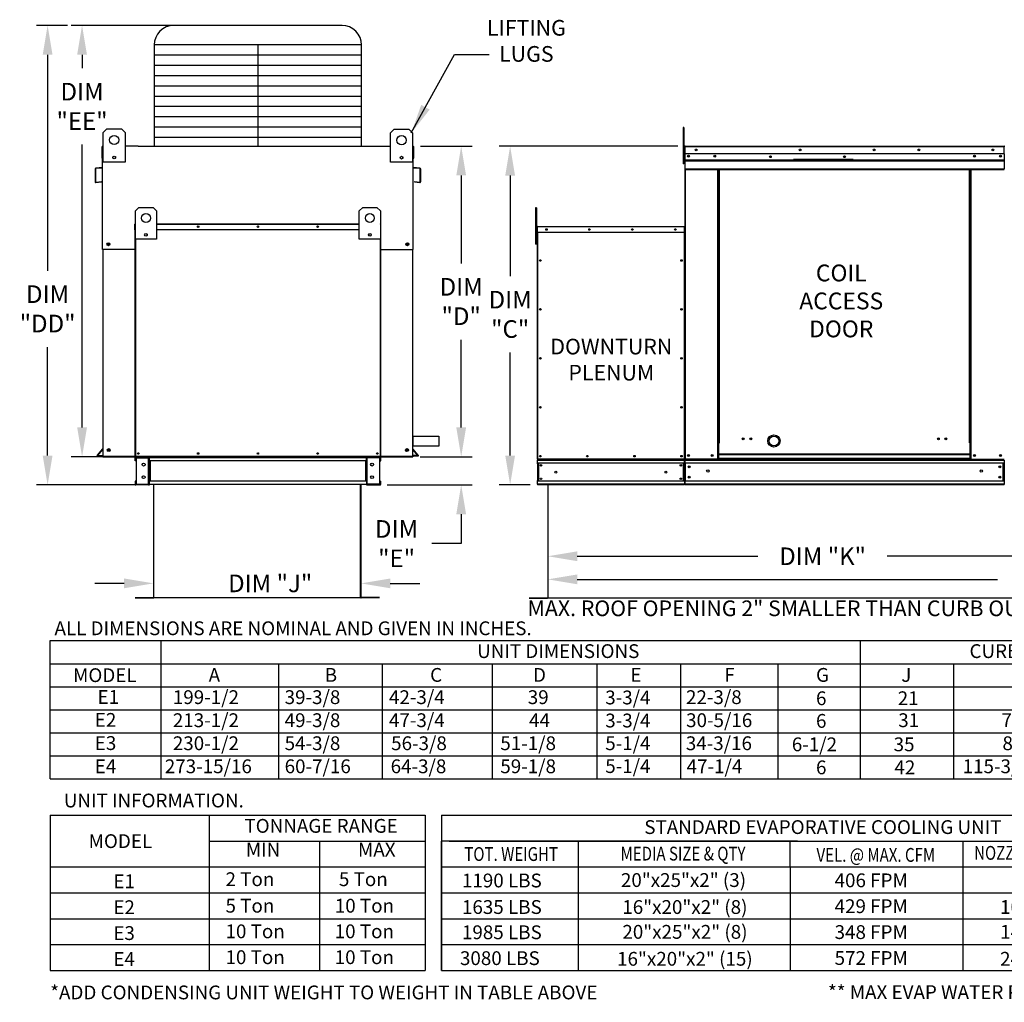
# Model space of a CAD drawing. Extents: x -1 to 1541, y -154 to 0.
# Drawn here: x -1 to 99, y -154 to -53 of the extents above; entities that cross this region are included whole.
import ezdxf
from ezdxf.enums import TextEntityAlignment as Align

# ---------------------------------------------------------------- set-up
doc = ezdxf.new("R2010")
doc.units = 0
doc.header["$LTSCALE"] = 4
doc.header["$MEASUREMENT"] = 0
doc.layers.get('0').update_dxf_attribs({"linetype": 'CONTINUOUS'})
doc.layers.get('Defpoints').update_dxf_attribs({"linetype": 'CONTINUOUS'})
doc.styles.get("Standard").update_dxf_attribs({"font": 'TXT.shx'})
doc.dimstyles.new('MOD', dxfattribs={"dimscale": 1.5, "dimtxt": 1.2, "dimasz": 2, "dimexe": 0.75, "dimexo": 0.5, "dimgap": 1, "dimtad": 0, "dimtih": 1, "dimtoh": 1, "dimzin": 0, "dimdsep": 46, "dimtxsty": 'Standard', "dimcen": 0.09, "dimadec": 0, "dimazin": 0, "dimtfac": 1, "dimtofl": 0, "dimtmove": 0, "dimatfit": 3, "dimfxl": 1, "dimtolj": 1, "dimtzin": 0, "dimarcsym": 0})

# ---------------------------------------------------------------- blocks, each defined once
blk = doc.blocks.new('*D10')
at = {"color": 0, "lineweight": -2, "transparency": 16777216}
for p, q in [((52.6, -101.78), (52.6, -111.8)), ((157.7, -101.77), (157.7, -111.8)), ((55.6, -110.67), (98.55, -110.67)), ((154.7, -110.67), (111.75, -110.67))]:
    blk.add_line(p, q, dxfattribs=at)
at = {"color": 0, "transparency": 16777216}
for points in [[(55.6, -110.17), (55.6, -111.17), (52.6, -110.67)], [(154.7, -110.17), (154.7, -111.17), (157.7, -110.67)]]:
    blk.add_solid(points, dxfattribs=at)
at = {"layer": 'Defpoints', "color": 0, "transparency": 16777216}
for p in [(52.6, -101.03), (157.7, -101.02), (157.7, -110.67)]:
    blk.add_point(p, dxfattribs=at)
at = {"color": 0, "transparency": 16777216, "insert": (105.15, -110.67), "char_height": 1.8, "attachment_point": 5}
blk.add_mtext('\\A1;DIM "L"', dxfattribs=at)
blk = doc.blocks.new('*D9')
at = {"color": 0, "lineweight": -2, "transparency": 16777216}
for p, q in [((12.32, -107.54), (12.32, -112.2)), ((33.51, -107.45), (33.51, -112.2)), ((9.32, -111.08), (6.32, -111.08)), ((36.51, -111.08), (39.51, -111.08))]:
    blk.add_line(p, q, dxfattribs=at)
at = {"color": 0, "transparency": 16777216}
for points in [[(9.32, -110.58), (9.32, -111.58), (12.32, -111.08)], [(36.51, -110.58), (36.51, -111.58), (33.51, -111.08)]]:
    blk.add_solid(points, dxfattribs=at)
at = {"layer": 'Defpoints', "color": 0, "transparency": 16777216}
for p in [(12.32, -106.79), (33.51, -106.7), (33.51, -111.08)]:
    blk.add_point(p, dxfattribs=at)
at = {"color": 0, "transparency": 16777216, "insert": (24.24, -111.08), "char_height": 1.8, "attachment_point": 5}
blk.add_mtext('\\A1;DIM "J"', dxfattribs=at)
blk = doc.blocks.new('*D5')
at = {"color": 0, "lineweight": -2, "transparency": 16777216}
for p, q in [((52.6, -101.78), (52.6, -109.44)), ((112.13, -101.78), (112.13, -109.44)), ((55.6, -108.31), (74.07, -108.31)), ((109.13, -108.31), (87.27, -108.31))]:
    blk.add_line(p, q, dxfattribs=at)
at = {"color": 0, "transparency": 16777216}
for points in [[(55.6, -107.81), (55.6, -108.81), (52.6, -108.31)], [(109.13, -107.81), (109.13, -108.81), (112.13, -108.31)]]:
    blk.add_solid(points, dxfattribs=at)
at = {"layer": 'Defpoints', "color": 0, "transparency": 16777216}
for p in [(52.6, -101.03), (112.13, -101.03), (112.13, -108.31)]:
    blk.add_point(p, dxfattribs=at)
at = {"color": 0, "transparency": 16777216, "insert": (80.67, -108.31), "char_height": 1.8, "attachment_point": 5}
blk.add_mtext('\\A1;DIM "K"', dxfattribs=at)
blk = doc.blocks.new('*D4')
at = {"color": 0, "lineweight": -2, "transparency": 16777216}
for p, q in [((65.87, -66.41), (47.63, -66.41)), ((48.75, -69.41), (48.75, -79.69)), ((48.75, -98.02), (48.75, -87.49)), ((50.8, -101.02), (47.63, -101.02))]:
    blk.add_line(p, q, dxfattribs=at)
at = {"color": 0, "transparency": 16777216}
for points in [[(48.25, -69.41), (49.25, -69.41), (48.75, -66.41)], [(48.25, -98.02), (49.25, -98.02), (48.75, -101.02)]]:
    blk.add_solid(points, dxfattribs=at)
at = {"layer": 'Defpoints', "color": 0, "transparency": 16777216}
for p in [(48.75, -66.41), (66.62, -66.41), (51.55, -101.02)]:
    blk.add_point(p, dxfattribs=at)
at = {"color": 0, "transparency": 16777216, "insert": (48.75, -83.59), "char_height": 1.8, "attachment_point": 5}
blk.add_mtext('\\A1;DIM\\P"C"', dxfattribs=at)
blk = doc.blocks.new('*D2')
at = {"color": 0, "lineweight": -2, "transparency": 16777216}
for p, q in [((39.61, -66.4), (44.88, -66.4)), ((43.75, -69.4), (43.75, -78.38)), ((43.75, -95.15), (43.75, -86.18)), ((39.57, -98.15), (44.88, -98.15))]:
    blk.add_line(p, q, dxfattribs=at)
at = {"color": 0, "transparency": 16777216}
for points in [[(43.25, -69.4), (44.25, -69.4), (43.75, -66.4)], [(43.25, -95.15), (44.25, -95.15), (43.75, -98.15)]]:
    blk.add_solid(points, dxfattribs=at)
at = {"layer": 'Defpoints', "color": 0, "transparency": 16777216}
for p in [(38.86, -66.4), (43.75, -66.4), (38.82, -98.15)]:
    blk.add_point(p, dxfattribs=at)
at = {"color": 0, "transparency": 16777216, "insert": (43.75, -82.28), "char_height": 1.8, "attachment_point": 5}
blk.add_mtext('\\A1;DIM\\P"D"', dxfattribs=at)
blk = doc.blocks.new('*D1')
at = {"color": 0, "lineweight": -2, "transparency": 16777216}
for p, q in [((43.75, -95.15), (43.75, -92.15)), ((39.57, -98.15), (44.88, -98.15)), ((36.19, -101.02), (44.88, -101.02)), ((43.75, -104.02), (43.75, -107.02)), ((43.75, -107.02), (40.75, -107.02))]:
    blk.add_line(p, q, dxfattribs=at)
at = {"color": 0, "transparency": 16777216}
for points in [[(43.25, -95.15), (44.25, -95.15), (43.75, -98.15)], [(43.25, -104.02), (44.25, -104.02), (43.75, -101.02)]]:
    blk.add_solid(points, dxfattribs=at)
at = {"layer": 'Defpoints', "color": 0, "transparency": 16777216}
for p in [(38.82, -98.15), (35.44, -101.02), (43.75, -101.02)]:
    blk.add_point(p, dxfattribs=at)
at = {"color": 0, "transparency": 16777216, "insert": (37.15, -107.02), "char_height": 1.8, "attachment_point": 5}
blk.add_mtext('\\A1;DIM\\P"E"', dxfattribs=at)
blk = doc.blocks.new('*D14')
at = {"color": 0, "lineweight": -2, "transparency": 16777216}
for p, q in [((14.39, -54.07), (3.89, -54.07)), ((5.02, -57.07), (5.02, -58.44)), ((5.02, -95.15), (5.02, -66.24)), ((7.14, -98.15), (3.89, -98.15))]:
    blk.add_line(p, q, dxfattribs=at)
at = {"color": 0, "transparency": 16777216}
for points in [[(4.52, -57.07), (5.52, -57.07), (5.02, -54.07)], [(4.52, -95.15), (5.52, -95.15), (5.02, -98.15)]]:
    blk.add_solid(points, dxfattribs=at)
at = {"layer": 'Defpoints', "color": 0, "transparency": 16777216}
for p in [(15.14, -54.07), (5.02, -98.15), (7.89, -98.15)]:
    blk.add_point(p, dxfattribs=at)
at = {"color": 0, "transparency": 16777216, "insert": (5.02, -62.34), "char_height": 1.8, "attachment_point": 5}
blk.add_mtext('\\A1;DIM\\P"EE"', dxfattribs=at)
blk = doc.blocks.new('*D13')
at = {"color": 0, "lineweight": -2, "transparency": 16777216}
for p, q in [((3.54, -54.07), (0.38, -54.07)), ((1.5, -57.07), (1.5, -79.13)), ((1.5, -98.02), (1.5, -86.93)), ((10.51, -101.02), (0.38, -101.02))]:
    blk.add_line(p, q, dxfattribs=at)
at = {"color": 0, "transparency": 16777216}
for points in [[(1, -57.07), (2, -57.07), (1.5, -54.07)], [(1, -98.02), (2, -98.02), (1.5, -101.02)]]:
    blk.add_solid(points, dxfattribs=at)
at = {"layer": 'Defpoints', "color": 0, "transparency": 16777216}
for p in [(4.29, -54.07), (1.5, -101.02), (11.26, -101.02)]:
    blk.add_point(p, dxfattribs=at)
at = {"color": 0, "transparency": 16777216, "insert": (1.5, -83.03), "char_height": 1.8, "attachment_point": 5}
blk.add_mtext('\\A1;DIM\\P"DD"', dxfattribs=at)

msp = doc.modelspace()

# ---------------------------------------------------------------- linework, layer by layer
for p, q in [((31.576, -54.066), (14.386, -54.066)), ((33.576, -56.066), (12.386, -56.066)), ((12.386, -56.066), (12.386, -66.403)), ((22.981, -56.066), (22.981, -66.403)), ((33.576, -66.403), (33.576, -56.066)), ((33.576, -57.116), (12.386, -57.116)), ((33.576, -58.167), (12.386, -58.167)), ((33.576, -59.217), (12.386, -59.217)), ((33.576, -60.268), (12.386, -60.268)), ((33.576, -61.319), (12.386, -61.319)), ((33.576, -62.369), (12.386, -62.369)), ((33.576, -63.42), (12.386, -63.42)), ((33.576, -64.471), (12.386, -64.471)), ((33.576, -65.521), (12.386, -65.521)), ((10.758, -66.403), (9.43, -66.403)), ((35.204, -66.403), (36.532, -66.403)), ((7.101, -76.951), (7.101, -73.559)), ((38.86, -76.951), (38.86, -73.559)), ((38.817, -96.025), (41.461, -96.025)), ((38.817, -96.025), (41.461, -96.025)), ((41.461, -96.025), (41.461, -97.033)), ((38.817, -97.033), (41.504, -97.033)), ((6.561, -98.031), (6.6, -97.984)), ((6.566, -98.052), (6.561, -98.031)), ((6.561, -98.031), (6.561, -98.031)), ((6.587, -98.068), (6.566, -98.052)), ((7.145, -98.068), (6.587, -98.068)), ((6.634, -98.012), (7.145, -98.012)), ((38.817, -98.119), (7.145, -98.119)), ((7.226, -98.155), (7.145, -98.155)), ((39.328, -98.012), (38.817, -98.012)), ((38.817, -98.056), (39.047, -98.056)), ((38.817, -98.119), (38.817, -98.155)), ((39.047, -98.056), (39.204, -98.056)), ((39.204, -98.056), (39.288, -98.056)), ((39.288, -98.056), (39.348, -98.056)), ((39.348, -98.056), (39.375, -98.047)), ((39.385, -98.012), (39.362, -97.984)), ((39.375, -98.047), (39.385, -98.02)), ((39.385, -98.02), (39.385, -98.012)), ((12.236, -100.962), (11.898, -100.962)), ((34.593, -112.572), (11.707, -112.572)), ((112.095, -112.574), (52.63, -112.575)), ((1.766, -116.929), (244.137, -116.929)), ((1.766, -131.054), (1.766, -116.929)), ((13.075, -116.929), (13.075, -131.054)), ((84.517, -116.929), (84.517, -131.054)), ((1.766, -119.283), (196.483, -119.283)), ((25.079, -119.283), (25.079, -131.054)), ((35.687, -119.283), (35.687, -131.054)), ((46.92, -119.283), (46.92, -131.054)), ((57.613, -119.283), (57.613, -131.054)), ((66.137, -119.283), (66.137, -131.054)), ((76.12, -131.054), (76.12, -119.283)), ((94.031, -119.283), (94.031, -131.054)), ((1.766, -121.637), (244.137, -121.637)), ((1.766, -123.991), (244.137, -123.991)), ((1.766, -126.345), (244.137, -126.345)), ((1.766, -128.699), (244.137, -128.699)), ((1.766, -131.054), (244.137, -131.054)), ((1.758, -134.766), (40.082, -134.766)), ((1.758, -134.766), (1.758, -150.637)), ((18.028, -150.637), (18.028, -134.766)), ((40.082, -134.766), (40.082, -150.637)), ((41.734, -134.766), (122.619, -134.766)), ((41.734, -134.766), (41.734, -137.411)), ((18.028, -137.411), (40.082, -137.411)), ((29.26, -137.411), (29.26, -150.637)), ((78.112, -137.411), (41.734, -137.411)), ((41.734, -150.637), (41.734, -137.411)), ((41.734, -137.411), (41.734, -140.056)), ((41.734, -137.411), (41.734, -140.056)), ((41.734, -137.411), (41.734, -140.056)), ((42.505, -137.411), (122.619, -137.411)), ((55.741, -140.056), (55.741, -137.411)), ((63.417, -137.411), (94.997, -137.411)), ((77.347, -140.056), (77.347, -137.411)), ((94.997, -137.411), (94.997, -150.637)), ((94.997, -137.411), (94.997, -150.637)), ((1.758, -140.056), (40.082, -140.056)), ((41.734, -140.056), (122.619, -140.056)), ((41.734, -140.056), (41.734, -142.702)), ((41.734, -140.056), (41.734, -142.702)), ((41.734, -140.056), (41.734, -142.702)), ((42.505, -140.056), (94.802, -140.056)), ((49.448, -140.056), (54.702, -140.056)), ((55.741, -150.637), (55.741, -140.056)), ((77.347, -140.056), (77.347, -150.637)), ((1.758, -142.702), (40.082, -142.702)), ((41.734, -142.702), (122.619, -142.702)), ((41.734, -142.702), (41.734, -145.347)), ((41.734, -142.702), (41.734, -145.347)), ((42.505, -142.702), (94.802, -142.702)), ((45.933, -142.702), (55.207, -142.702)), ((49.448, -142.702), (54.702, -142.702)), ((1.758, -145.347), (40.082, -145.347)), ((41.734, -145.347), (122.619, -145.347)), ((41.734, -145.347), (41.734, -147.992)), ((41.734, -145.347), (41.734, -147.992)), ((49.752, -145.347), (54.702, -145.347)), ((1.758, -147.992), (40.082, -147.992)), ((41.734, -147.992), (94.997, -147.992)), ((41.734, -147.992), (122.619, -147.992)), ((41.734, -147.992), (41.734, -150.637)), ((41.734, -147.992), (41.734, -150.637)), ((42.505, -147.992), (94.802, -147.992)), ((49.752, -147.992), (54.702, -147.992)), ((1.758, -150.637), (40.082, -150.637)), ((41.734, -150.637), (122.619, -150.637)), ((42.505, -150.637), (94.802, -150.637))]:
    msp.add_line(p, q)
at = {"color": 7, "linetype": 'Continuous'}
for p, q in [((7.177, -65.022), (7.552, -64.647)), ((7.177, -65.022), (7.552, -64.647)), ((7.177, -68.026), (7.177, -65.022)), ((7.177, -66.377), (7.177, -65.022)), ((7.552, -64.647), (9.054, -64.647)), ((9.054, -64.647), (9.43, -65.022)), ((9.054, -64.647), (9.43, -65.022)), ((9.43, -65.022), (9.43, -68.026)), ((9.43, -65.022), (9.43, -66.377)), ((36.532, -65.049), (36.907, -64.673)), ((36.532, -65.049), (36.907, -64.673)), ((36.532, -68.053), (36.532, -65.049)), ((36.532, -66.403), (36.532, -65.049)), ((36.907, -64.673), (38.409, -64.673)), ((38.409, -64.673), (38.785, -65.049)), ((38.409, -64.673), (38.785, -65.049)), ((38.785, -65.049), (38.785, -68.053)), ((38.785, -65.049), (38.785, -66.403)), ((66.509, -64.514), (66.422, -64.514)), ((66.422, -64.514), (66.422, -64.925)), ((66.422, -64.925), (66.422, -68.217)), ((66.509, -64.925), (66.422, -64.925)), ((66.509, -64.514), (66.509, -64.925)), ((66.509, -64.925), (66.509, -68.217)), ((7.058, -67.617), (7.058, -66.484)), ((7.101, -66.403), (7.177, -66.403)), ((7.101, -66.403), (7.101, -66.484)), ((7.139, -66.403), (7.101, -66.403)), ((7.101, -73.559), (7.101, -66.484)), ((10.758, -66.403), (35.204, -66.403)), ((38.785, -66.403), (38.86, -66.403)), ((38.823, -66.403), (38.86, -66.403)), ((38.86, -66.484), (38.86, -66.403)), ((38.86, -73.559), (38.86, -66.484)), ((38.904, -67.617), (38.904, -66.484)), ((66.591, -67.291), (66.509, -67.291)), ((66.591, -66.459), (66.563, -66.459)), ((66.591, -66.459), (66.591, -77.671)), ((66.616, -66.463), (66.591, -66.463)), ((66.616, -66.407), (66.615, -66.407)), ((66.615, -66.435), (66.615, -66.407)), ((66.616, -66.435), (66.615, -66.435)), ((66.616, -66.407), (99.21, -66.407)), ((66.616, -66.413), (66.616, -66.407)), ((66.616, -66.413), (66.616, -66.459)), ((99.21, -66.459), (66.616, -66.459)), ((66.616, -67.183), (66.616, -66.459)), ((99.21, -67.183), (66.616, -67.183)), ((66.619, -67.788), (66.619, -67.183)), ((99.207, -67.183), (99.207, -67.788)), ((99.211, -66.407), (99.21, -66.407)), ((99.21, -66.413), (99.21, -66.407)), ((99.21, -66.459), (99.21, -66.413)), ((99.211, -66.435), (99.21, -66.435)), ((99.21, -67.183), (99.21, -66.459)), ((99.235, -66.463), (99.21, -66.463)), ((99.211, -66.435), (99.211, -66.407)), ((7.101, -67.617), (7.058, -67.617)), ((9.43, -68.026), (7.177, -68.026)), ((8.403, -67.457), (8.403, -67.657)), ((8.42, -67.478), (8.42, -67.636)), ((38.785, -68.053), (36.532, -68.053)), ((37.758, -67.483), (37.758, -67.683)), ((37.775, -67.504), (37.775, -67.662)), ((38.86, -67.617), (38.904, -67.617)), ((66.509, -68.217), (66.422, -68.217)), ((66.509, -68.114), (66.591, -68.114)), ((66.619, -67.788), (99.207, -67.788)), ((66.619, -67.812), (66.619, -67.788)), ((66.619, -67.812), (99.207, -67.812)), ((66.619, -67.849), (66.619, -67.812)), ((99.207, -67.849), (66.619, -67.849)), ((66.619, -67.9), (66.619, -67.849)), ((66.619, -67.9), (99.207, -67.9)), ((66.619, -68.725), (66.619, -67.9)), ((83.81, -67.78), (77.688, -67.78)), ((83.81, -67.862), (77.688, -67.862)), ((99.207, -67.788), (99.207, -67.812)), ((99.207, -67.812), (99.207, -67.849)), ((99.207, -67.849), (99.207, -67.9)), ((99.207, -67.9), (99.207, -68.725)), ((6.345, -68.741), (6.345, -70.032)), ((6.389, -68.741), (6.389, -70.032)), ((7.067, -68.603), (6.419, -68.66)), ((7.071, -68.647), (6.423, -68.703)), ((39.539, -68.703), (38.891, -68.647)), ((39.542, -68.66), (38.895, -68.603)), ((39.573, -70.032), (39.573, -68.741)), ((39.617, -70.032), (39.617, -68.741)), ((66.619, -68.725), (99.207, -68.725)), ((66.619, -68.725), (66.619, -68.777)), ((66.619, -68.777), (99.207, -68.777)), ((66.643, -68.777), (66.643, -98.396)), ((69.982, -96.727), (69.982, -68.777)), ((70.034, -96.727), (70.034, -68.777)), ((70.058, -96.727), (70.058, -68.777)), ((70.083, -96.727), (70.083, -68.777)), ((70.135, -96.727), (70.135, -68.777)), ((95.692, -96.727), (95.692, -68.777)), ((95.744, -96.727), (95.744, -68.777)), ((95.768, -96.727), (95.768, -68.777)), ((95.792, -96.727), (95.792, -68.777)), ((95.844, -96.727), (95.844, -68.777)), ((99.207, -68.777), (99.207, -68.725)), ((6.43, -70.069), (6.994, -70.02)), ((6.434, -70.113), (6.998, -70.064)), ((6.994, -70.02), (6.998, -70.064)), ((38.968, -70.02), (38.964, -70.064)), ((38.964, -70.064), (39.528, -70.113)), ((38.968, -70.02), (39.532, -70.069)), ((10.465, -73.028), (10.826, -72.667)), ((10.465, -75.915), (10.465, -73.028)), ((10.826, -72.667), (12.269, -72.667)), ((12.269, -72.667), (12.63, -73.028)), ((12.63, -73.028), (12.63, -75.915)), ((33.331, -73.028), (33.692, -72.667)), ((33.331, -75.915), (33.331, -73.028)), ((33.692, -72.667), (35.136, -72.667)), ((35.136, -72.667), (35.497, -73.028)), ((35.497, -73.028), (35.497, -75.915)), ((51.439, -72.713), (51.353, -72.713)), ((51.353, -72.713), (51.353, -73.124)), ((51.353, -73.124), (51.353, -76.416)), ((51.439, -73.124), (51.353, -73.124)), ((51.439, -72.713), (51.439, -73.124)), ((51.439, -73.124), (51.439, -76.416)), ((10.416, -74.954), (10.416, -74.371)), ((10.439, -74.371), (10.416, -74.371)), ((10.439, -74.329), (10.465, -74.329)), ((10.439, -74.329), (10.439, -74.371)), ((10.458, -74.329), (10.439, -74.329)), ((10.439, -74.371), (10.465, -74.371)), ((10.439, -74.954), (10.439, -74.371)), ((12.63, -74.329), (33.331, -74.329)), ((12.63, -74.371), (33.331, -74.371)), ((35.497, -74.329), (35.523, -74.329)), ((35.497, -74.371), (35.523, -74.371)), ((35.504, -74.329), (35.523, -74.329)), ((35.523, -74.371), (35.523, -74.329)), ((35.523, -74.371), (35.523, -74.954)), ((35.523, -74.371), (35.545, -74.371)), ((35.545, -74.954), (35.545, -74.371)), ((10.439, -74.954), (10.416, -74.954)), ((10.439, -98.119), (10.439, -74.954)), ((10.465, -74.954), (10.439, -74.954)), ((10.461, -98.119), (10.461, -74.954)), ((11.643, -75.368), (11.643, -75.56)), ((11.66, -75.388), (11.66, -75.54)), ((33.331, -74.954), (12.63, -74.954)), ((34.302, -75.388), (34.302, -75.54)), ((34.319, -75.368), (34.319, -75.56)), ((35.523, -74.954), (35.497, -74.954)), ((35.5, -74.954), (35.5, -98.119)), ((35.523, -74.954), (35.523, -98.119)), ((35.523, -74.954), (35.545, -74.954)), ((51.527, -74.648), (51.505, -74.648)), ((51.505, -74.648), (51.505, -75.231)), ((51.527, -75.231), (51.505, -75.231)), ((51.527, -74.648), (51.527, -75.231)), ((51.547, -74.651), (51.527, -74.651)), ((51.527, -75.231), (51.527, -98.396)), ((51.546, -74.606), (66.549, -74.606)), ((51.547, -74.611), (51.546, -74.606)), ((51.546, -74.629), (51.546, -74.606)), ((51.546, -74.606), (51.546, -74.606)), ((51.546, -74.629), (51.546, -74.629)), ((51.547, -74.611), (51.547, -74.648)), ((66.549, -74.648), (51.547, -74.648)), ((51.547, -75.231), (51.547, -74.648)), ((66.549, -75.231), (51.547, -75.231)), ((51.549, -75.231), (51.549, -98.396)), ((66.546, -98.396), (66.546, -75.231)), ((66.549, -74.629), (66.549, -74.606)), ((66.549, -74.606), (66.549, -74.606)), ((66.549, -74.611), (66.549, -74.606)), ((66.549, -74.648), (66.549, -74.611)), ((66.549, -74.629), (66.549, -74.629)), ((66.549, -75.231), (66.549, -74.648)), ((66.569, -74.651), (66.549, -74.651)), ((66.569, -74.648), (66.591, -74.648)), ((66.569, -75.231), (66.569, -74.648)), ((66.569, -98.396), (66.569, -75.231)), ((66.569, -75.231), (66.591, -75.231)), ((66.591, -75.231), (66.591, -74.648)), ((12.63, -75.915), (10.465, -75.915)), ((10.503, -98.119), (10.503, -75.915)), ((35.497, -75.915), (33.331, -75.915)), ((35.459, -75.915), (35.459, -98.119)), ((51.439, -76.416), (51.353, -76.416)), ((51.522, -75.49), (51.439, -75.49)), ((51.439, -76.313), (51.522, -76.313)), ((10.439, -76.951), (7.101, -76.951)), ((7.145, -76.951), (7.145, -98.155)), ((35.523, -76.951), (38.86, -76.951)), ((38.817, -98.119), (38.817, -76.951)), ((38.817, -96.025), (38.817, -97.033)), ((6.6, -97.984), (7.136, -97.345)), ((6.634, -98.012), (7.145, -97.403)), ((39.328, -98.012), (38.817, -97.403)), ((39.362, -97.984), (38.825, -97.345)), ((70.034, -96.727), (69.982, -96.727)), ((69.982, -98.396), (69.982, -96.727)), ((70.083, -96.755), (69.982, -96.755)), ((69.982, -96.807), (70.083, -96.807)), ((70.083, -96.727), (70.034, -96.727)), ((70.083, -96.727), (70.135, -96.727)), ((70.083, -98.396), (70.083, -96.727)), ((95.744, -96.727), (95.692, -96.727)), ((95.744, -96.727), (95.792, -96.727)), ((95.744, -97.887), (95.744, -96.727)), ((95.744, -96.755), (95.844, -96.755)), ((95.844, -96.807), (95.744, -96.807)), ((95.792, -96.727), (95.844, -96.727)), ((95.844, -98.396), (95.844, -96.727)), ((7.145, -98.155), (38.817, -98.155)), ((10.49, -98.238), (10.431, -98.238)), ((10.431, -98.546), (10.431, -98.238)), ((10.49, -98.546), (10.431, -98.546)), ((10.461, -98.119), (10.439, -98.119)), ((10.461, -98.119), (10.503, -98.119)), ((10.49, -98.546), (10.49, -98.238)), ((10.503, -98.119), (35.459, -98.119)), ((10.514, -98.213), (10.514, -98.155)), ((10.514, -98.213), (11.815, -98.213)), ((10.545, -98.155), (10.627, -98.155)), ((10.545, -98.239), (11.815, -98.239)), ((10.545, -98.239), (10.545, -100.94)), ((11.815, -98.213), (11.815, -98.155)), ((11.815, -100.94), (11.815, -98.239)), ((11.84, -98.239), (11.815, -98.239)), ((11.84, -98.238), (11.84, -98.239)), ((11.84, -98.238), (11.898, -98.238)), ((11.84, -98.239), (11.898, -98.239)), ((11.895, -98.217), (34.061, -98.217)), ((11.898, -98.155), (11.898, -98.217)), ((11.898, -98.546), (11.898, -98.217)), ((11.898, -98.238), (11.898, -98.239)), ((11.898, -98.546), (11.898, -100.633)), ((34.061, -98.546), (11.898, -98.546)), ((11.936, -98.546), (11.936, -100.633)), ((11.96, -98.546), (11.96, -100.633)), ((33.999, -100.633), (33.999, -98.546)), ((34.024, -98.546), (34.024, -100.633)), ((34.061, -98.217), (34.061, -98.155)), ((34.061, -98.546), (34.061, -98.217)), ((34.12, -98.238), (34.061, -98.238)), ((34.061, -98.238), (34.061, -98.239)), ((34.12, -98.239), (34.061, -98.239)), ((34.061, -98.546), (34.061, -100.633)), ((34.12, -98.238), (34.12, -98.239)), ((34.144, -98.239), (34.12, -98.239)), ((34.144, -98.213), (34.144, -98.155)), ((35.445, -98.213), (34.144, -98.213)), ((34.144, -100.94), (34.144, -98.239)), ((35.414, -98.239), (34.144, -98.239)), ((35.414, -98.239), (35.414, -100.94)), ((35.445, -98.213), (35.445, -98.155)), ((35.459, -98.119), (35.5, -98.119)), ((35.469, -98.238), (35.528, -98.238)), ((35.469, -98.546), (35.469, -98.238)), ((35.469, -98.546), (35.528, -98.546)), ((35.5, -98.119), (35.523, -98.119)), ((35.504, -98.155), (35.556, -98.155)), ((35.528, -98.546), (35.528, -98.238)), ((51.527, -98.396), (51.549, -98.396)), ((66.546, -98.396), (51.549, -98.396)), ((51.549, -98.396), (51.549, -98.481)), ((51.549, -98.481), (66.546, -98.481)), ((51.549, -98.864), (51.549, -98.481)), ((66.546, -98.481), (66.546, -98.396)), ((66.546, -98.396), (66.569, -98.396)), ((66.546, -98.864), (66.546, -98.481)), ((66.591, -98.396), (66.643, -98.396)), ((66.619, -98.396), (66.619, -98.479)), ((66.619, -98.479), (99.207, -98.479)), ((66.619, -98.784), (66.619, -98.479)), ((84.764, -98.396), (66.643, -98.396)), ((95.744, -97.887), (70.083, -97.887)), ((70.083, -97.903), (95.744, -97.903)), ((95.744, -98.311), (70.083, -98.311)), ((70.083, -98.396), (95.744, -98.396)), ((95.744, -97.903), (95.744, -97.887)), ((95.744, -98.311), (95.744, -97.903)), ((95.744, -98.311), (95.744, -98.396)), ((95.844, -98.344), (95.744, -98.344)), ((95.844, -98.396), (95.744, -98.396)), ((95.844, -98.396), (99.183, -98.396)), ((99.179, -98.396), (99.231, -98.396)), ((99.183, -98.396), (99.235, -98.396)), ((99.183, -98.403), (99.231, -98.403)), ((99.187, -98.403), (99.235, -98.403)), ((99.207, -98.479), (99.207, -100.636)), ((66.546, -98.787), (51.549, -98.787)), ((51.549, -98.864), (51.549, -100.557)), ((51.615, -98.787), (51.615, -100.636)), ((51.634, -98.787), (51.634, -100.636)), ((66.461, -100.636), (66.461, -98.787)), ((66.48, -98.787), (66.48, -100.636)), ((66.546, -98.864), (66.546, -100.557)), ((66.619, -98.76), (66.619, -100.667)), ((99.207, -98.784), (66.619, -98.784)), ((66.619, -98.784), (66.619, -100.636)), ((99.125, -100.636), (99.125, -98.784)), ((99.149, -98.784), (99.149, -100.636)), ((51.549, -100.94), (51.549, -100.557)), ((66.546, -100.557), (66.546, -100.94)), ((10.431, -100.633), (10.431, -100.941)), ((10.49, -100.633), (10.431, -100.633)), ((10.49, -100.941), (10.431, -100.941)), ((10.49, -100.633), (10.49, -100.941)), ((11.815, -100.965), (10.514, -100.965)), ((10.514, -100.965), (10.514, -101.024)), ((11.815, -101.024), (10.514, -101.024)), ((10.545, -100.94), (11.815, -100.94)), ((11.815, -100.94), (11.84, -100.94)), ((11.815, -100.965), (11.815, -101.024)), ((11.815, -101.024), (11.898, -101.024)), ((11.84, -100.94), (11.898, -100.94)), ((11.84, -100.94), (11.84, -100.941)), ((11.84, -100.941), (11.898, -100.941)), ((34.061, -100.633), (11.898, -100.633)), ((11.898, -100.962), (11.898, -100.633)), ((11.898, -100.941), (11.898, -100.94)), ((11.898, -100.962), (11.898, -101.024)), ((34.064, -100.962), (12.236, -100.962)), ((12.325, -101.023), (12.325, -112.516)), ((12.359, -112.516), (12.359, -101.023)), ((33.476, -112.516), (33.476, -101.023)), ((33.51, -101.023), (33.51, -112.516)), ((34.061, -100.633), (34.061, -100.962)), ((34.061, -100.94), (34.061, -100.941)), ((34.12, -100.94), (34.061, -100.94)), ((34.12, -100.941), (34.061, -100.941)), ((34.061, -101.024), (34.061, -100.962)), ((34.061, -101.024), (34.144, -101.024)), ((34.12, -100.94), (34.12, -100.941)), ((34.12, -100.94), (34.144, -100.94)), ((35.414, -100.94), (34.144, -100.94)), ((34.144, -100.965), (35.445, -100.965)), ((34.144, -100.965), (34.144, -101.024)), ((34.144, -101.024), (35.445, -101.024)), ((35.445, -100.965), (35.445, -101.024)), ((35.469, -100.941), (35.469, -100.633)), ((35.469, -100.633), (35.528, -100.633)), ((35.469, -100.941), (35.528, -100.941)), ((35.528, -100.941), (35.528, -100.633)), ((66.546, -100.636), (51.549, -100.636)), ((66.546, -100.94), (51.549, -100.94)), ((51.549, -100.94), (51.549, -101.025)), ((66.546, -101.024), (51.549, -101.024)), ((52.596, -101.025), (52.596, -112.518)), ((52.63, -112.518), (52.63, -101.025)), ((66.546, -101.025), (66.546, -100.94)), ((99.207, -100.636), (66.619, -100.636)), ((66.619, -100.942), (66.619, -100.636)), ((99.207, -100.942), (66.619, -100.942)), ((66.619, -100.942), (66.619, -101.024)), ((99.207, -101.024), (66.619, -101.024)), ((99.207, -100.636), (99.207, -100.942)), ((99.207, -101.024), (99.207, -100.942)), ((10.439, -112.538), (12.303, -112.538)), ((10.439, -112.572), (12.303, -112.572)), ((12.303, -112.538), (12.303, -112.572)), ((12.359, -112.516), (12.325, -112.516)), ((12.325, -112.516), (12.325, -112.516)), ((12.329, -112.516), (12.325, -112.516)), ((12.329, -112.516), (12.359, -112.516)), ((12.359, -112.538), (12.359, -112.516)), ((12.359, -112.538), (12.359, -112.572)), ((33.476, -112.516), (33.51, -112.516)), ((33.505, -112.516), (33.476, -112.516)), ((33.476, -112.538), (33.476, -112.516)), ((33.476, -112.538), (33.476, -112.572)), ((33.505, -112.516), (33.51, -112.516)), ((33.51, -112.516), (33.51, -112.516)), ((35.396, -112.538), (33.532, -112.538)), ((33.532, -112.538), (33.532, -112.572)), ((35.396, -112.572), (33.532, -112.572)), ((50.71, -112.541), (52.574, -112.541)), ((50.71, -112.575), (52.574, -112.575)), ((52.574, -112.541), (52.574, -112.575)), ((52.601, -112.518), (52.596, -112.518)), ((52.596, -112.518), (52.596, -112.519)), ((52.63, -112.519), (52.596, -112.519)), ((52.601, -112.518), (52.63, -112.518)), ((52.63, -112.541), (52.63, -112.519)), ((52.63, -112.541), (52.63, -112.575))]:
    msp.add_line(p, q, dxfattribs=at)
for centre, radius in [((8.303, -65.773), 0.469), ((8.303, -65.773), 0.469), ((37.658, -65.8), 0.469), ((37.658, -65.8), 0.469), ((66.979, -67.422), 0.097), ((66.979, -67.422), 0.0504), ((67.755, -66.795), 0.097), ((67.755, -66.795), 0.0504), ((69.646, -67.422), 0.097), ((69.646, -67.422), 0.0504), ((75.334, -67.481), 0.097), ((78.367, -66.795), 0.097), ((78.367, -66.795), 0.0504), ((82.913, -67.481), 0.097), ((85.946, -66.795), 0.097), ((85.946, -66.795), 0.0504), ((90.492, -66.795), 0.097), ((90.492, -66.795), 0.0504), ((96.18, -67.422), 0.097), ((96.18, -67.422), 0.0504), ((98.071, -66.795), 0.097), ((98.071, -66.795), 0.0504), ((98.847, -67.422), 0.097), ((98.847, -67.422), 0.0504), ((8.303, -67.557), 0.141), ((37.658, -67.583), 0.141), ((75.334, -67.481), 0.0504), ((82.913, -67.481), 0.0504), ((11.547, -73.75), 0.451), ((34.414, -73.75), 0.451), ((11.547, -75.464), 0.135), ((16.877, -74.642), 0.0782), ((16.877, -74.642), 0.0406), ((22.981, -74.642), 0.0782), ((22.981, -74.642), 0.0406), ((29.084, -74.642), 0.0782), ((29.084, -74.642), 0.0406), ((34.414, -75.464), 0.135), ((52.464, -74.918), 0.0781), ((52.464, -74.918), 0.0406), ((56.853, -74.918), 0.0781), ((56.853, -74.918), 0.0406), ((61.242, -74.918), 0.0781), ((61.243, -74.918), 0.0406), ((65.631, -74.918), 0.0781), ((65.631, -74.918), 0.0406), ((7.709, -76.425), 0.152), ((7.709, -76.425), 0.152), ((7.709, -76.425), 0.079), ((7.709, -76.425), 0.079), ((38.253, -76.425), 0.152), ((38.253, -76.425), 0.079), ((51.839, -78.088), 0.0781), ((51.839, -78.088), 0.0406), ((66.256, -78.088), 0.0781), ((66.256, -78.088), 0.0406), ((51.839, -83.087), 0.0781), ((51.839, -83.087), 0.0406), ((66.256, -83.087), 0.0781), ((66.256, -83.087), 0.0406), ((51.839, -88.085), 0.0781), ((51.839, -88.085), 0.0406), ((66.256, -88.085), 0.0781), ((66.256, -88.085), 0.0406), ((51.839, -93.084), 0.0781), ((51.839, -93.084), 0.0406), ((66.256, -93.084), 0.0781), ((66.256, -93.084), 0.0406), ((72.556, -96.305), 0.097), ((72.556, -96.305), 0.0504), ((73.332, -96.305), 0.097), ((73.332, -96.305), 0.0504), ((92.495, -96.305), 0.097), ((92.495, -96.305), 0.0504), ((93.27, -96.305), 0.097), ((93.27, -96.305), 0.0504), ((7.752, -97.467), 0.152), ((7.752, -97.467), 0.152), ((7.752, -97.467), 0.079), ((7.752, -97.467), 0.079), ((38.209, -97.467), 0.152), ((38.209, -97.467), 0.079), ((10.774, -97.806), 0.0781), ((10.774, -97.806), 0.0406), ((16.877, -97.806), 0.0781), ((16.877, -97.806), 0.0406), ((22.981, -97.806), 0.0781), ((22.981, -97.806), 0.0406), ((29.084, -97.806), 0.0781), ((29.084, -97.806), 0.0406), ((35.188, -97.806), 0.0781), ((35.188, -97.806), 0.0406), ((51.839, -98.083), 0.0781), ((51.839, -98.083), 0.0406), ((56.645, -98.083), 0.0781), ((56.645, -98.083), 0.0406), ((61.451, -98.083), 0.0781), ((61.451, -98.083), 0.0406), ((66.256, -98.083), 0.0781), ((66.256, -98.083), 0.0406), ((66.979, -98.008), 0.097), ((66.979, -98.008), 0.0504), ((69.379, -98.008), 0.097), ((69.379, -98.008), 0.0504), ((96.18, -98.008), 0.097), ((96.18, -98.008), 0.0504), ((98.847, -98.008), 0.097), ((98.847, -98.008), 0.0504), ((11.312, -98.946), 0.147), ((34.648, -98.946), 0.147), ((51.907, -99.028), 0.0781), ((51.907, -99.028), 0.0406), ((66.188, -99.028), 0.0781), ((66.188, -99.028), 0.0406), ((67.046, -99.181), 0.097), ((67.046, -99.181), 0.0504), ((68.947, -99.601), 0.121), ((96.88, -99.601), 0.121), ((98.78, -99.181), 0.097), ((98.78, -99.181), 0.0504), ((11.312, -100.233), 0.147), ((34.648, -100.233), 0.147), ((51.907, -100.393), 0.0781), ((51.907, -100.393), 0.0406), ((53.424, -99.706), 0.0976), ((64.671, -99.706), 0.0976), ((66.188, -100.393), 0.0781), ((66.188, -100.393), 0.0406), ((67.046, -100.239), 0.097), ((67.046, -100.239), 0.0504), ((98.78, -100.239), 0.097), ((98.78, -100.239), 0.0504)]:
    msp.add_circle(centre, radius, dxfattribs=at)
for radius in [0.625, 0.5]:
    msp.add_circle((75.701, -96.529), radius)
for centre, start, end in [((14.386, -56.066), 90, 180), ((31.576, -56.066), 0, 90)]:
    msp.add_arc(centre, 2, start, end)
for centre, radius, start, end in [((7.139, -66.484), 0.0814, 117.5606, 180), ((38.823, -66.484), 0.0814, 0, 62.4394), ((66.615, -66.459), 0.052, 90, 180), ((66.615, -66.459), 0.0241, 90, 180), ((99.211, -66.459), 0.052, 0, 90), ((99.211, -66.459), 0.0241, 0, 90), ((6.426, -68.741), 0.0814, 95, 180), ((6.426, -68.741), 0.0377, 95, 180), ((7.064, -68.566), 0.0377, 275, 0), ((7.064, -68.566), 0.0814, 275, 297.5606), ((38.898, -68.566), 0.0377, 180, 265), ((38.898, -68.566), 0.0814, 242.4394, 265), ((39.535, -68.741), 0.0377, 0, 85), ((39.535, -68.741), 0.0814, 0, 85), ((6.426, -70.032), 0.0814, 180, 275), ((6.426, -70.032), 0.0377, 180, 275), ((39.535, -70.032), 0.0814, 265, 0), ((39.535, -70.032), 0.0377, 265, 0), ((10.458, -74.371), 0.0419, 117.5606, 180), ((35.504, -74.371), 0.0419, 0, 62.4394), ((51.546, -74.648), 0.0419, 90, 180), ((51.546, -74.648), 0.0194, 90, 180), ((66.549, -74.648), 0.0419, 0, 90), ((66.549, -74.648), 0.0194, 0, 90), ((34.26, -75.554), 0.0469, 25.6319, 49.14274), ((7.107, -97.321), 0.0377, 320, 0), ((38.854, -97.321), 0.0377, 180, 220), ((10.514, -98.238), 0.0829, 90, 180), ((10.514, -98.238), 0.0242, 90, 180), ((11.815, -98.238), 0.0829, 0, 90), ((11.815, -98.238), 0.0242, 0, 90), ((34.144, -98.238), 0.0829, 90, 180), ((34.144, -98.238), 0.0242, 90, 180), ((35.445, -98.238), 0.0829, 0, 90), ((35.445, -98.238), 0.0242, 0, 90), ((10.514, -100.941), 0.0829, 180, 270), ((10.514, -100.941), 0.0242, 180, 270), ((11.815, -100.941), 0.0242, 270, 0), ((11.815, -100.941), 0.0829, 270, 0), ((34.144, -100.941), 0.0829, 180, 270), ((34.144, -100.941), 0.0242, 180, 270), ((35.445, -100.941), 0.0829, 270, 0), ((35.445, -100.941), 0.0242, 270, 0), ((12.303, -112.516), 0.0219, 270, 0), ((12.303, -112.516), 0.0559, 270, 0), ((33.532, -112.516), 0.0559, 180, 270), ((33.532, -112.516), 0.0219, 180, 270), ((52.574, -112.519), 0.0559, 270, 0), ((52.574, -112.519), 0.0219, 270, 0)]:
    msp.add_arc(centre, radius, start, end, dxfattribs=at)

# ---------------------------------------------------------------- texts
for s, p in [('LIFTING', (50.408, -55.113)), ('LUGS', (50.408, -57.78)), ('DOWNTURN', (59.086, -87.683)), ('PLENUM', (59.086, -90.35))]:
    msp.add_text(s, height=1.6).set_placement(p, align=Align.CENTER)
for s, height, p in [('MAX. ROOF OPENING 2" SMALLER THAN CURB OUTSIDE DIMENSION', 1.6, (50.524, -114.425)), ('A', 1.41, (17.951, -121.138)), ('B', 1.41, (29.811, -121.138)), ('C', 1.41, (40.574, -121.138)), ('D', 1.41, (51.088, -121.138)), ('E', 1.41, (61.034, -121.138)), ('F', 1.41, (70.625, -121.138)), ('G', 1.41, (79.998, -121.138)), ('J', 1.41, (88.71, -121.138)), ('199-1/2', 1.41, (14.291, -123.411)), ('39-3/8', 1.41, (25.714, -123.411)), ('42-3/4', 1.41, (36.373, -123.411)), ('39', 1.41, (50.551, -123.411)), ('3-3/4', 1.41, (58.467, -123.443)), ('6', 1.41, (79.998, -123.522)), ('21', 1.41, (88.344, -123.522)), ('213-1/2', 1.41, (14.291, -125.765)), ('49-3/8', 1.41, (25.714, -125.765)), ('47-3/4', 1.41, (36.373, -125.765)), ('44', 1.41, (50.684, -125.765)), ('3-3/4', 1.41, (58.467, -125.797)), ('6', 1.41, (79.998, -125.835)), ('31', 1.41, (88.399, -125.765)), ('79', 1.41, (98.944, -125.765)), ('230-1/2', 1.41, (14.291, -128.119)), ('54-3/8', 1.41, (25.714, -128.119)), ('56-3/8', 1.41, (36.594, -128.119)), ('51-1/8', 1.41, (47.746, -128.119)), ('5-1/4', 1.41, (58.467, -128.119)), ('6-1/2', 1.41, (77.526, -128.23)), ('84', 1.41, (99.042, -128.119)), ('35', 1.41, (87.926, -128.23)), ('273-15/16', 1.41, (13.472, -130.473)), ('60-7/16', 1.41, (25.714, -130.473)), ('64-3/8', 1.41, (36.543, -130.473)), ('59-1/8', 1.41, (47.746, -130.473)), ('5-1/4', 1.41, (58.467, -130.453)), ('47-1/4', 1.41, (66.778, -130.473)), ('6', 1.41, (79.998, -130.585)), ('42', 1.41, (88.007, -130.585)), ('115-3/16', 1.41, (94.974, -130.473)), ('MIN', 1.41, (21.75, -138.991)), ('MAX', 1.41, (33.211, -138.991)), ('2 Ton', 1.41, (19.674, -142.011)), ('5 Ton', 1.41, (31.26, -142.011)), ('1190 LBS', 1.41, (43.827, -142.143)), ('5 Ton', 1.41, (19.674, -144.719)), ('10 Ton', 1.41, (30.837, -144.719)), ('1635 LBS', 1.41, (43.827, -144.854)), ('10 Ton', 1.41, (19.674, -147.336)), ('10 Ton', 1.41, (30.827, -147.336)), ('1985 LBS', 1.41, (43.827, -147.433)), ('10 Ton', 1.41, (19.674, -149.981)), ('10 Ton', 1.41, (30.827, -149.981)), ('3080 LBS', 1.41, (43.623, -150.079))]:
    msp.add_text(s, height=height).set_placement(p)
at = {"linetype": 'Continuous'}
for s, p in [(' ALL DIMENSIONS ARE NOMINAL AND GIVEN IN INCHES.', (1.773, -116.371)), ('UNIT INFORMATION.', (3.155, -133.97)), ('*ADD CONDENSING UNIT WEIGHT TO WEIGHT IN TABLE ABOVE', (1.768, -153.579)), ('** MAX EVAP WATER PRESSURE = 50 PSI @ 70 DEG F', (81.221, -153.551))]:
    msp.add_text(s, height=1.41, dxfattribs=at).set_placement(p)
for s, p in [('UNIT DIMENSIONS', (53.665, -118.002)), ('CURB/RAIL', (100.604, -118.002)), ('MODEL', (7.347, -120.46)), ('E1', (7.704, -122.682)), ('E2', (7.418, -125.031)), ('E3', (7.418, -127.398)), ('E4', (7.418, -129.766)), ('TONNAGE RANGE', (29.435, -135.856)), ('STANDARD EVAPORATIVE COOLING UNIT', (80.698, -135.98)), ('MODEL', (8.938, -137.416)), ('20"x25"x2" (3)', (66.46, -141.394)), ('406 FPM', (85.633, -141.42)), ('16"x20"x2" (8)', (66.602, -144.148)), ('429 FPM', (85.633, -144.065)), ('10', (99.868, -144.148)), ('20"x25"x2" (8)', (66.61, -146.685)), ('348 FPM', (85.633, -146.71)), ('14', (99.876, -146.685)), ('E4', (9.313, -149.457)), ('16"x20"x2" (15)', (66.602, -149.438)), ('572 FPM', (85.633, -149.355)), ('24', (99.868, -149.438))]:
    msp.add_text(s, height=1.41).set_placement(p, align=Align.MIDDLE_CENTER)
at = {"color": 7}
for s, p in [('22-3/8', (66.715, -123.411)), ('30-5/16', (66.726, -125.765)), ('34-3/16', (66.697, -128.119))]:
    msp.add_text(s, height=1.41, dxfattribs=at).set_placement(p)
at = {"width": 0.8}
for s, p in [('TOT. WEIGHT', (48.855, -138.734)), ('MEDIA SIZE & QTY', (66.412, -138.691)), ('VEL. @ MAX. CFM', (86.107, -138.823)), ('NOZZLES', (99.533, -138.617))]:
    msp.add_text(s, height=1.41, dxfattribs=at).set_placement(p, align=Align.MIDDLE_CENTER)
at = {"color": 7}
for s, p in [('E1', (9.321, -141.521)), ('E2', (9.313, -144.167)), ('E3', (9.313, -146.812))]:
    msp.add_text(s, height=1.41, dxfattribs=at).set_placement(p, align=Align.MIDDLE_CENTER)
at = {"insert": (82.574, -78.505), "char_height": 1.7152, "attachment_point": 2}
msp.add_mtext('COIL\\PACCESS\\PDOOR', dxfattribs=at)

# ---------------------------------------------------------------- dimensions: what is measured, and where the dimension line sits
at = {"color": 7}
for base, p1, p2, text, picture, middle in [((1.502, -101.024), (4.293, -54.066), (11.264, -101.024), 'DIM\\P"DD"', '*D13', (1.502, -83.027)), ((5.016, -98.155), (15.136, -54.066), (7.895, -98.155), 'DIM\\P"EE"', '*D14', (5.016, -62.34))]:
    dim = msp.add_linear_dim(base=base, p1=p1, p2=p2, angle=90, text=text, dimstyle='MOD', override={"dimpost": '"'}, dxfattribs=at)
    dim.commit()
    dim.dimension.update_dxf_attribs({"geometry": picture, "text_midpoint": middle, "dimtype": 160})
dim = msp.add_linear_dim(base=(43.752, -66.403), p1=(38.817, -98.155), p2=(38.86, -66.403), angle=90, text='DIM\\P"D"', dimstyle='MOD', override={"dimpost": '"'})
dim.commit()
dim.dimension.update_dxf_attribs({"geometry": '*D2', "text_midpoint": (43.752, -82.279)})
for base, p1, p2, text, picture, middle in [((48.752, -66.407), (51.549, -101.024), (66.616, -66.407), 'DIM\\P"C"', '*D4', (48.752, -83.591)), ((43.752, -101.024), (38.817, -98.155), (35.445, -101.024), 'DIM\\P"E"', '*D1', (37.152, -107.024))]:
    dim = msp.add_linear_dim(base=base, p1=p1, p2=p2, angle=90, text=text, dimstyle='MOD', override={"dimpost": '"'})
    dim.commit()
    dim.dimension.update_dxf_attribs({"geometry": picture, "text_midpoint": middle, "dimtype": 160})
dim = msp.add_linear_dim(base=(157.696, -110.675), p1=(52.596, -101.025), p2=(157.696, -101.024), text='DIM "L"', dimstyle='MOD', override={"dimpost": '"'})
dim.commit()
dim.dimension.update_dxf_attribs({"geometry": '*D10', "text_midpoint": (105.146, -110.675)})
for base, p1, p2, text, picture, middle in [((112.129, -108.314), (52.596, -101.025), (112.129, -101.025), 'DIM "K"', '*D5', (80.67, -108.314)), ((33.51, -111.075), (12.325, -106.787), (33.51, -106.697), 'DIM "J"', '*D9', (24.244, -111.075))]:
    dim = msp.add_linear_dim(base=base, p1=p1, p2=p2, text=text, dimstyle='MOD', override={"dimpost": '"'})
    dim.commit()
    dim.dimension.update_dxf_attribs({"geometry": picture, "text_midpoint": middle, "dimtype": 160})

# ---------------------------------------------------------------- leaders
msp.add_leader([(38.652, -65.061), (43.053, -57.047), (46.603, -57.047)], dimstyle='MOD')

doc.saveas('drawing.dxf')
